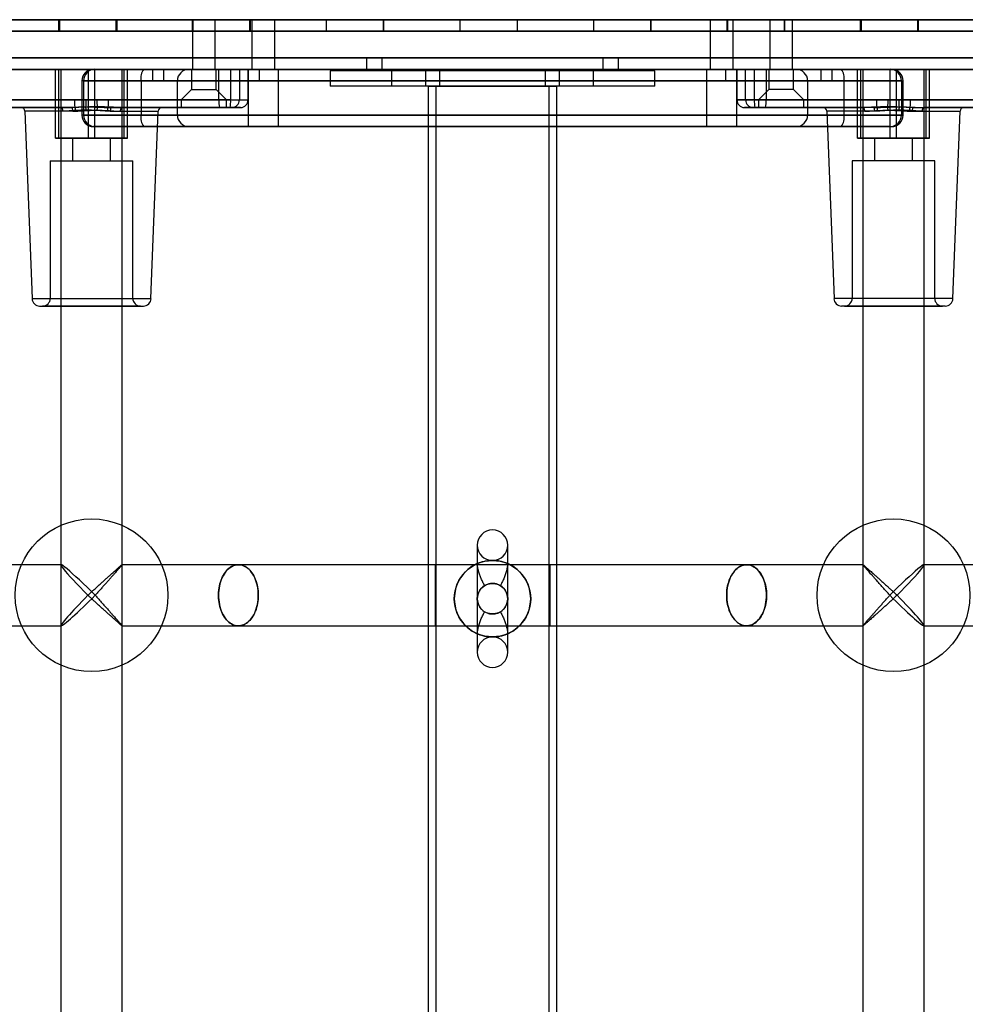
# Model space of a CAD drawing. Units: millimetres. Extents: x 17551 to 24912, y 24457 to 30445.
# Drawn here: x 20430 to 20677, y 27405 to 27663 of the extents above; entities that cross this region are included whole.
import ezdxf

# ---------------------------------------------------------------- set-up
doc = ezdxf.new("R2010")
doc.units = ezdxf.units.MM
doc.header["$LTSCALE"] = 200

msp = doc.modelspace()

# ---------------------------------------------------------------- linework, layer by layer
at = {"color": 7, "linetype": 'Continuous', "lineweight": 25}
for p, q in [((20129.68, 27663.3), (20977.18, 27663.3)), ((20976.65, 27663.3), (20130.21, 27663.3)), ((20137.22, 27663.3), (20969.64, 27663.3)), ((20968.17, 27663.3), (20138.69, 27663.3)), ((20454.89, 27663.3), (20439.92, 27663.3)), ((20439.92, 27663.3), (20440.14, 27663.3)), ((20439.92, 27660.3), (20439.92, 27663.3)), ((20455.11, 27663.3), (20440.14, 27663.3)), ((20440.14, 27660.3), (20440.14, 27663.3)), ((20455.11, 27663.3), (20454.89, 27663.3)), ((20454.89, 27660.3), (20454.89, 27663.3)), ((20455.11, 27660.3), (20455.11, 27663.3)), ((20474.85, 27663.3), (20474.85, 27650.3)), ((20474.85, 27663.3), (20480.85, 27663.3)), ((20489.9, 27663.3), (20474.91, 27663.3)), ((20474.91, 27663.3), (20475.06, 27663.3)), ((20474.91, 27660.3), (20474.91, 27663.3)), ((20490.05, 27663.3), (20475.06, 27663.3)), ((20475.06, 27660.3), (20475.06, 27663.3)), ((20480.85, 27650.3), (20480.85, 27663.3)), ((20490.05, 27663.3), (20489.9, 27663.3)), ((20489.9, 27660.3), (20489.9, 27663.3)), ((20490.05, 27660.3), (20490.05, 27663.3)), ((20490.43, 27663.3), (20490.43, 27650.3)), ((20490.43, 27663.3), (20490.43, 27650.3)), ((20490.43, 27663.3), (20496.43, 27663.3)), ((20490.43, 27663.3), (20496.43, 27663.3)), ((20496.43, 27650.3), (20496.43, 27663.3)), ((20496.43, 27650.3), (20496.43, 27663.3)), ((20524.92, 27663.3), (20509.93, 27663.3)), ((20509.93, 27663.3), (20510, 27663.3)), ((20509.93, 27660.3), (20509.93, 27663.3)), ((20525, 27663.3), (20510, 27663.3)), ((20510, 27660.3), (20510, 27663.3)), ((20525, 27663.3), (20524.92, 27663.3)), ((20524.92, 27660.3), (20524.92, 27663.3)), ((20525, 27660.3), (20525, 27663.3)), ((20559.96, 27663.3), (20544.96, 27663.3)), ((20559.96, 27663.3), (20544.96, 27663.3)), ((20544.96, 27663.3), (20544.96, 27663.3)), ((20544.96, 27660.3), (20544.96, 27663.3)), ((20544.96, 27660.3), (20544.96, 27663.3)), ((20559.96, 27663.3), (20559.96, 27663.3)), ((20559.96, 27660.3), (20559.96, 27663.3)), ((20559.96, 27660.3), (20559.96, 27663.3)), ((20594.92, 27663.3), (20579.93, 27663.3)), ((20580, 27663.3), (20579.93, 27663.3)), ((20579.93, 27660.3), (20579.93, 27663.3)), ((20594.99, 27663.3), (20580, 27663.3)), ((20580, 27660.3), (20580, 27663.3)), ((20594.92, 27663.3), (20594.99, 27663.3)), ((20594.92, 27660.3), (20594.92, 27663.3)), ((20594.99, 27660.3), (20594.99, 27663.3)), ((20610.43, 27663.3), (20610.43, 27650.3)), ((20610.43, 27663.3), (20610.43, 27650.3)), ((20610.43, 27663.3), (20616.43, 27663.3)), ((20610.43, 27663.3), (20616.43, 27663.3)), ((20629.87, 27663.3), (20614.88, 27663.3)), ((20615.02, 27663.3), (20614.88, 27663.3)), ((20614.88, 27660.3), (20614.88, 27663.3)), ((20630.01, 27663.3), (20615.02, 27663.3)), ((20615.02, 27660.3), (20615.02, 27663.3)), ((20616.43, 27650.3), (20616.43, 27663.3)), ((20616.43, 27650.3), (20616.43, 27663.3)), ((20626.01, 27663.3), (20626.01, 27650.3)), ((20626.01, 27663.3), (20632.01, 27663.3)), ((20629.87, 27663.3), (20630.01, 27663.3)), ((20629.87, 27660.3), (20629.87, 27663.3)), ((20630.01, 27660.3), (20630.01, 27663.3)), ((20632.01, 27650.3), (20632.01, 27663.3)), ((20664.79, 27663.3), (20649.81, 27663.3)), ((20650.03, 27663.3), (20649.81, 27663.3)), ((20649.81, 27660.3), (20649.81, 27663.3)), ((20665.01, 27663.3), (20650.03, 27663.3)), ((20650.03, 27660.3), (20650.03, 27663.3)), ((20664.79, 27663.3), (20665.01, 27663.3)), ((20664.79, 27660.3), (20664.79, 27663.3)), ((20665.01, 27660.3), (20665.01, 27663.3)), ((20977.8, 27660.3), (20129.06, 27660.3)), ((20130.9, 27660.3), (20975.96, 27660.3)), ((20970.51, 27660.3), (20136.35, 27660.3)), ((20139.68, 27660.3), (20967.18, 27660.3)), ((20454.89, 27660.3), (20439.92, 27660.3)), ((20439.92, 27660.3), (20440.14, 27660.3)), ((20455.11, 27660.3), (20440.14, 27660.3)), ((20455.11, 27660.3), (20454.89, 27660.3)), ((20489.9, 27660.3), (20474.91, 27660.3)), ((20474.91, 27660.3), (20475.06, 27660.3)), ((20490.05, 27660.3), (20475.06, 27660.3)), ((20490.05, 27660.3), (20489.9, 27660.3)), ((20524.92, 27660.3), (20509.93, 27660.3)), ((20509.93, 27660.3), (20510, 27660.3)), ((20525, 27660.3), (20510, 27660.3)), ((20525, 27660.3), (20524.92, 27660.3)), ((20559.96, 27660.3), (20544.96, 27660.3)), ((20559.96, 27660.3), (20544.96, 27660.3)), ((20544.96, 27660.3), (20544.96, 27660.3)), ((20559.96, 27660.3), (20559.96, 27660.3)), ((20594.92, 27660.3), (20579.93, 27660.3)), ((20580, 27660.3), (20579.93, 27660.3)), ((20594.99, 27660.3), (20580, 27660.3)), ((20594.92, 27660.3), (20594.99, 27660.3)), ((20615.02, 27660.3), (20614.88, 27660.3)), ((20629.87, 27660.3), (20614.88, 27660.3)), ((20630.01, 27660.3), (20615.02, 27660.3)), ((20629.87, 27660.3), (20630.01, 27660.3)), ((20664.79, 27660.3), (20649.81, 27660.3)), ((20650.03, 27660.3), (20649.81, 27660.3)), ((20665.01, 27660.3), (20650.03, 27660.3)), ((20664.79, 27660.3), (20665.01, 27660.3)), ((20129.06, 27653.3), (20977.8, 27653.3)), ((20975.96, 27653.3), (20130.9, 27653.3)), ((20136.35, 27653.3), (20970.51, 27653.3)), ((20967.18, 27653.3), (20139.68, 27653.3)), ((20520.43, 27653.3), (20520.43, 27650.3)), ((20520.43, 27653.3), (20586.43, 27653.3)), ((20524.43, 27653.3), (20524.43, 27650.3)), ((20524.43, 27653.3), (20582.39, 27653.3)), ((20582.43, 27650.3), (20582.43, 27653.3)), ((20586.43, 27650.3), (20586.43, 27653.3)), ((20977.18, 27650.3), (20129.68, 27650.3)), ((20130.21, 27650.3), (20976.65, 27650.3)), ((20969.64, 27650.3), (20137.22, 27650.3)), ((20138.69, 27650.3), (20968.17, 27650.3)), ((20481.79, 27650.3), (20412.01, 27650.3)), ((20415.09, 27650.3), (20484.87, 27650.3)), ((20439.05, 27650.3), (20447.61, 27650.3)), ((20439.88, 27650.3), (20439.05, 27650.3)), ((20439.05, 27632.3), (20439.05, 27650.3)), ((20449.27, 27650.3), (20439.88, 27650.3)), ((20439.88, 27632.3), (20439.88, 27650.3)), ((20440.44, 27650.3), (20440.44, 26962.55)), ((20456.44, 27650.3), (20440.49, 27650.3)), ((20447.61, 27650.3), (20457, 27650.3)), ((20447.61, 27632.3), (20447.61, 27650.3)), ((20462.09, 27650.3), (20448.95, 27650.3)), ((20462.09, 27650.3), (20448.95, 27650.3)), ((20457.83, 27650.3), (20449.27, 27650.3)), ((20449.27, 27632.3), (20449.27, 27650.3)), ((20449.3, 27650.3), (20473.88, 27650.3)), ((20456.44, 26962.55), (20456.44, 27650.3)), ((20457, 27650.3), (20457.83, 27650.3)), ((20457, 27632.3), (20457, 27650.3)), ((20457.83, 27632.3), (20457.83, 27650.3)), ((20462.09, 27650.3), (20644.77, 27650.3)), ((20644.77, 27650.3), (20462.09, 27650.3)), ((20467.4, 27650.3), (20464.46, 27650.3)), ((20464.46, 27650.3), (20489.38, 27650.3)), ((20464.46, 27647.3), (20464.46, 27650.3)), ((20467.4, 27650.3), (20492.38, 27650.3)), ((20467.4, 27647.3), (20467.4, 27650.3)), ((20474.6, 27650.3), (20474.6, 27645)), ((20474.61, 27650.3), (20481.09, 27650.3)), ((20474.85, 27650.3), (20480.85, 27650.3)), ((20481.1, 27645), (20481.1, 27650.3)), ((20481.79, 27642.3), (20481.79, 27650.3)), ((20481.79, 27650.3), (20487.17, 27650.3)), ((20484.87, 27650.3), (20484.87, 27642.3)), ((20484.87, 27650.3), (20489.46, 27650.3)), ((20489.45, 27650.3), (20487.17, 27650.3)), ((20487.17, 27650.3), (20487.17, 27642.3)), ((20489.43, 27650.3), (20489.43, 27635.3)), ((20489.43, 27650.3), (20489.43, 27635.3)), ((20489.43, 27647.3), (20489.43, 27650.3)), ((20489.43, 27650.3), (20497.39, 27650.3)), ((20489.43, 27650.3), (20497.39, 27650.3)), ((20489.45, 27642.3), (20489.45, 27650.3)), ((20489.47, 27642.3), (20489.47, 27650.3)), ((20490.43, 27650.3), (20496.43, 27650.3)), ((20490.43, 27650.3), (20496.43, 27650.3)), ((20492.43, 27647.3), (20492.43, 27650.3)), ((20497.43, 27635.3), (20497.43, 27650.3)), ((20497.43, 27635.3), (20497.43, 27650.3)), ((20520.43, 27650.3), (20586.43, 27650.3)), ((20524.43, 27650.3), (20582.39, 27650.3)), ((20609.43, 27650.3), (20609.43, 27635.3)), ((20609.43, 27650.3), (20609.43, 27635.3)), ((20609.43, 27650.3), (20617.39, 27650.3)), ((20609.43, 27650.3), (20617.39, 27650.3)), ((20610.43, 27650.3), (20616.43, 27650.3)), ((20610.43, 27650.3), (20616.43, 27650.3)), ((20614.43, 27650.3), (20614.43, 27647.3)), ((20639.46, 27650.3), (20614.48, 27650.3)), ((20617.39, 27650.3), (20617.39, 27642.3)), ((20621.99, 27650.3), (20617.4, 27650.3)), ((20617.41, 27650.3), (20617.41, 27642.3)), ((20619.69, 27650.3), (20617.41, 27650.3)), ((20617.43, 27635.3), (20617.43, 27650.3)), ((20617.43, 27635.3), (20617.43, 27650.3)), ((20617.43, 27650.3), (20617.43, 27647.3)), ((20642.4, 27650.3), (20617.48, 27650.3)), ((20619.69, 27642.3), (20619.69, 27650.3)), ((20619.69, 27650.3), (20625.07, 27650.3)), ((20621.99, 27642.3), (20621.99, 27650.3)), ((20621.99, 27650.3), (20691.77, 27650.3)), ((20625.07, 27650.3), (20625.07, 27642.3)), ((20694.84, 27650.3), (20625.07, 27650.3)), ((20625.76, 27650.3), (20625.76, 27645)), ((20632.25, 27650.3), (20625.77, 27650.3)), ((20626.01, 27650.3), (20632.01, 27650.3)), ((20632.26, 27645), (20632.26, 27650.3)), ((20657.56, 27650.3), (20632.98, 27650.3)), ((20639.46, 27650.3), (20642.4, 27650.3)), ((20639.46, 27647.3), (20639.46, 27650.3)), ((20642.4, 27647.3), (20642.4, 27650.3)), ((20644.77, 27650.3), (20657.91, 27650.3)), ((20644.77, 27650.3), (20657.91, 27650.3)), ((20649.03, 27650.3), (20649.86, 27650.3)), ((20657.59, 27650.3), (20649.03, 27650.3)), ((20649.03, 27632.3), (20649.03, 27650.3)), ((20649.86, 27650.3), (20659.25, 27650.3)), ((20649.86, 27632.3), (20649.86, 27650.3)), ((20650.42, 27650.3), (20650.42, 26962.55)), ((20666.42, 27650.3), (20650.47, 27650.3)), ((20666.98, 27650.3), (20657.59, 27650.3)), ((20657.59, 27632.3), (20657.59, 27650.3)), ((20659.25, 27650.3), (20667.81, 27650.3)), ((20659.25, 27632.3), (20659.25, 27650.3)), ((20666.42, 26962.55), (20666.42, 27650.3)), ((20667.81, 27650.3), (20666.98, 27650.3)), ((20666.98, 27632.3), (20666.98, 27650.3)), ((20667.81, 27632.3), (20667.81, 27650.3)), ((20510.93, 27649.93), (20510.93, 27645.93)), ((20595.93, 27649.93), (20510.93, 27649.93)), ((20527.01, 27649.93), (20527.01, 27645.93)), ((20527.01, 27649.93), (20527.01, 27645.93)), ((20536.01, 27649.93), (20527.01, 27649.93)), ((20536.01, 27649.93), (20527.01, 27649.93)), ((20536.01, 27645.93), (20536.01, 27649.93)), ((20536.01, 27645.93), (20536.01, 27649.93)), ((20539.58, 27649.93), (20539.58, 27645.93)), ((20567.28, 27649.93), (20539.59, 27649.93)), ((20567.28, 27645.93), (20567.28, 27649.93)), ((20570.85, 27649.93), (20570.85, 27645.93)), ((20570.85, 27649.93), (20570.85, 27645.93)), ((20579.85, 27649.93), (20570.85, 27649.93)), ((20579.85, 27649.93), (20570.85, 27649.93)), ((20579.85, 27645.93), (20579.85, 27649.93)), ((20579.85, 27645.93), (20579.85, 27649.93)), ((20595.93, 27645.93), (20595.93, 27649.93)), ((20445.93, 27647.3), (20445.93, 27638.3)), ((20445.93, 27647.3), (20445.93, 27638.3)), ((20461.42, 27647.3), (20445.98, 27647.3)), ((20461.42, 27647.3), (20445.98, 27647.3)), ((20446.36, 27647.3), (20470.88, 27647.3)), ((20446.36, 27647.3), (20446.36, 27638.3)), ((20461.42, 27647.3), (20461.42, 27638.3)), ((20461.42, 27647.3), (20645.44, 27647.3)), ((20645.44, 27647.3), (20461.42, 27647.3)), ((20467.4, 27647.3), (20464.46, 27647.3)), ((20464.46, 27647.3), (20489.38, 27647.3)), ((20467.4, 27647.3), (20492.38, 27647.3)), ((20470.93, 27638.3), (20470.93, 27647.3)), ((20595.93, 27645.93), (20510.93, 27645.93)), ((20536.01, 27645.93), (20527.01, 27645.93)), ((20536.01, 27645.93), (20527.01, 27645.93)), ((20536.58, 27645.93), (20536.58, 26966.93)), ((20536.58, 27645.93), (20570.23, 27645.93)), ((20538.58, 27645.93), (20538.58, 26966.93)), ((20538.58, 27645.93), (20568.28, 27645.93)), ((20567.27, 27645.93), (20539.58, 27645.93)), ((20568.28, 26966.93), (20568.28, 27645.93)), ((20570.28, 26966.93), (20570.28, 27645.93)), ((20579.85, 27645.93), (20570.85, 27645.93)), ((20579.85, 27645.93), (20570.85, 27645.93)), ((20639.46, 27647.3), (20614.48, 27647.3)), ((20642.4, 27647.3), (20617.48, 27647.3)), ((20635.93, 27647.3), (20635.93, 27638.3)), ((20660.5, 27647.3), (20635.98, 27647.3)), ((20639.46, 27647.3), (20642.4, 27647.3)), ((20645.44, 27647.3), (20645.44, 27638.3)), ((20645.44, 27647.3), (20660.88, 27647.3)), ((20645.44, 27647.3), (20660.88, 27647.3)), ((20660.5, 27647.3), (20660.5, 27638.3)), ((20660.93, 27638.3), (20660.93, 27647.3)), ((20660.93, 27638.3), (20660.93, 27647.3)), ((20474.6, 27645), (20471.9, 27642.3)), ((20474.61, 27645), (20481.09, 27645)), ((20483.8, 27642.3), (20481.1, 27645)), ((20625.76, 27645), (20623.06, 27642.3)), ((20632.25, 27645), (20625.77, 27645)), ((20634.96, 27642.3), (20632.26, 27645)), ((20412.01, 27642.3), (20443.96, 27642.3)), ((20440.5, 27640.3), (20412.17, 27640.3)), ((20414.93, 27640.3), (20443.26, 27640.3)), ((20447.04, 27642.3), (20415.09, 27642.3)), ((20443.26, 27640.3), (20429.98, 27640.3)), ((20449.84, 27642.3), (20481.79, 27642.3)), ((20484.87, 27642.3), (20452.92, 27642.3)), ((20481.95, 27640.3), (20453.62, 27640.3)), ((20453.62, 27640.3), (20466.9, 27640.3)), ((20456.38, 27640.3), (20484.71, 27640.3)), ((20471.9, 27642.3), (20471.9, 27640.3)), ((20471.9, 27642.3), (20483.79, 27642.3)), ((20471.9, 27640.3), (20483.79, 27640.3)), ((20481.79, 27642.3), (20487.17, 27642.3)), ((20485.18, 27640.3), (20481.95, 27640.3)), ((20483.8, 27640.3), (20483.8, 27642.3)), ((20484.71, 27640.3), (20487.46, 27640.3)), ((20484.87, 27642.3), (20489.46, 27642.3)), ((20487.46, 27640.3), (20485.18, 27640.3)), ((20487.17, 27642.3), (20489.45, 27642.3)), ((20621.99, 27642.3), (20617.4, 27642.3)), ((20617.41, 27642.3), (20619.69, 27642.3)), ((20621.68, 27640.3), (20619.4, 27640.3)), ((20619.4, 27640.3), (20622.15, 27640.3)), ((20619.69, 27642.3), (20625.07, 27642.3)), ((20624.91, 27640.3), (20621.68, 27640.3)), ((20653.94, 27642.3), (20621.99, 27642.3)), ((20622.15, 27640.3), (20650.48, 27640.3)), ((20623.06, 27642.3), (20623.06, 27640.3)), ((20634.96, 27642.3), (20623.07, 27642.3)), ((20634.96, 27640.3), (20623.07, 27640.3)), ((20653.24, 27640.3), (20624.91, 27640.3)), ((20625.07, 27642.3), (20657.02, 27642.3)), ((20634.96, 27640.3), (20634.96, 27642.3)), ((20653.24, 27640.3), (20639.96, 27640.3)), ((20691.77, 27642.3), (20659.82, 27642.3)), ((20662.89, 27642.3), (20694.84, 27642.3)), ((20663.6, 27640.3), (20691.93, 27640.3)), ((20663.6, 27640.3), (20676.88, 27640.3)), ((20694.69, 27640.3), (20666.36, 27640.3)), ((20430.98, 27639.34), (20432.87, 27590.23)), ((20443.54, 27639.34), (20430.98, 27639.34)), ((20461.42, 27638.3), (20445.98, 27638.3)), ((20461.42, 27638.3), (20445.98, 27638.3)), ((20446.36, 27638.3), (20470.88, 27638.3)), ((20453.34, 27639.34), (20465.9, 27639.34)), ((20645.44, 27638.3), (20461.42, 27638.3)), ((20461.42, 27638.3), (20645.44, 27638.3)), ((20464.01, 27590.23), (20465.9, 27639.34)), ((20660.5, 27638.3), (20635.98, 27638.3)), ((20640.96, 27639.34), (20642.85, 27590.23)), ((20653.52, 27639.34), (20640.96, 27639.34)), ((20645.44, 27638.3), (20660.88, 27638.3)), ((20645.44, 27638.3), (20660.88, 27638.3)), ((20663.32, 27639.34), (20675.88, 27639.34)), ((20673.99, 27590.23), (20675.88, 27639.34)), ((20462.09, 27635.3), (20448.95, 27635.3)), ((20462.09, 27635.3), (20448.95, 27635.3)), ((20449.3, 27635.3), (20473.88, 27635.3)), ((20644.77, 27635.3), (20462.09, 27635.3)), ((20462.09, 27635.3), (20644.77, 27635.3)), ((20489.43, 27635.3), (20497.39, 27635.3)), ((20489.43, 27635.3), (20497.39, 27635.3)), ((20609.43, 27635.3), (20617.39, 27635.3)), ((20609.43, 27635.3), (20617.39, 27635.3)), ((20657.56, 27635.3), (20632.98, 27635.3)), ((20644.77, 27635.3), (20657.91, 27635.3)), ((20644.77, 27635.3), (20657.91, 27635.3)), ((20439.05, 27632.3), (20447.61, 27632.3)), ((20439.88, 27632.3), (20439.05, 27632.3)), ((20449.27, 27632.3), (20439.88, 27632.3)), ((20443.44, 27632.3), (20443.44, 27626.3)), ((20443.45, 27632.3), (20453.43, 27632.3)), ((20447.61, 27632.3), (20457, 27632.3)), ((20457.83, 27632.3), (20449.27, 27632.3)), ((20453.44, 27626.3), (20453.44, 27632.3)), ((20457, 27632.3), (20457.83, 27632.3)), ((20649.03, 27632.3), (20649.86, 27632.3)), ((20657.59, 27632.3), (20649.03, 27632.3)), ((20649.86, 27632.3), (20659.25, 27632.3)), ((20653.42, 27632.3), (20653.42, 27626.3)), ((20663.41, 27632.3), (20653.42, 27632.3)), ((20666.98, 27632.3), (20657.59, 27632.3)), ((20659.25, 27632.3), (20667.81, 27632.3)), ((20663.42, 27626.3), (20663.42, 27632.3)), ((20667.81, 27632.3), (20666.98, 27632.3)), ((20437.64, 27626.3), (20437.64, 27590.3)), ((20437.64, 27626.3), (20459.24, 27626.3)), ((20443.45, 27626.3), (20453.43, 27626.3)), ((20459.24, 27590.3), (20459.24, 27626.3)), ((20647.62, 27626.3), (20647.62, 27590.3)), ((20669.22, 27626.3), (20647.62, 27626.3)), ((20663.41, 27626.3), (20653.42, 27626.3)), ((20669.22, 27590.3), (20669.22, 27626.3)), ((20432.87, 27590.23), (20464.01, 27590.23)), ((20437.64, 27590.3), (20459.24, 27590.3)), ((20673.99, 27590.23), (20642.85, 27590.23)), ((20669.22, 27590.3), (20647.62, 27590.3)), ((20434.86, 27588.3), (20462.01, 27588.3)), ((20461.23, 27588.3), (20435.64, 27588.3)), ((20671.99, 27588.3), (20644.84, 27588.3)), ((20645.62, 27588.3), (20671.21, 27588.3)), ((20549.43, 27525.63), (20549.43, 27497.63)), ((20549.43, 27525.63), (20549.43, 27520.81)), ((20557.43, 27520.8), (20557.43, 27525.63)), ((20557.43, 27497.63), (20557.43, 27525.63)), ((20440.5, 27520.53), (20357.08, 27520.53)), ((20440.44, 27520.47), (20440.44, 27504.58)), ((20486.89, 27520.53), (20456.43, 27520.53)), ((20456.44, 27504.53), (20456.44, 27520.52)), ((20538.43, 27520.53), (20486.89, 27520.53)), ((20568.43, 27520.53), (20538.43, 27520.53)), ((20538.43, 27520.52), (20538.43, 27504.53)), ((20619.97, 27520.53), (20568.43, 27520.53)), ((20568.43, 27520.52), (20568.43, 27504.53)), ((20650.43, 27520.53), (20619.97, 27520.53)), ((20650.42, 27520.52), (20650.42, 27504.53)), ((20749.78, 27520.53), (20666.36, 27520.53)), ((20666.42, 27504.58), (20666.42, 27520.47)), ((20357.08, 27504.53), (20440.5, 27504.53)), ((20456.43, 27504.53), (20486.89, 27504.53)), ((20486.89, 27504.53), (20538.43, 27504.53)), ((20538.43, 27504.53), (20568.43, 27504.53)), ((20568.43, 27504.53), (20619.97, 27504.53)), ((20619.97, 27504.53), (20650.43, 27504.53)), ((20666.36, 27504.53), (20749.78, 27504.53)), ((20549.43, 27502.45), (20549.43, 27497.63)), ((20557.43, 27497.63), (20557.43, 27502.45))]:
    msp.add_line(p, q, dxfattribs=at)
at = {"color": 7, "linetype": 'Continuous', "lineweight": 25, "flags": 128}
for points in [[(20440.93, 27639.34), (20440.92, 27639.53), (20440.89, 27639.71), (20440.85, 27639.88), (20440.8, 27640.02), (20440.74, 27640.14), (20440.66, 27640.23), (20440.58, 27640.29), (20440.5, 27640.3)], [(20443.54, 27639.34), (20443.53, 27639.53), (20443.51, 27639.71), (20443.49, 27639.88), (20443.45, 27640.02), (20443.41, 27640.14), (20443.36, 27640.23), (20443.31, 27640.29), (20443.26, 27640.3)], [(20453.62, 27640.3), (20453.57, 27640.29), (20453.52, 27640.23), (20453.47, 27640.14), (20453.43, 27640.02), (20453.39, 27639.88), (20453.37, 27639.71), (20453.35, 27639.53), (20453.34, 27639.34)], [(20456.38, 27640.3), (20456.3, 27640.29), (20456.22, 27640.23), (20456.14, 27640.14), (20456.08, 27640.02), (20456.03, 27639.88), (20455.99, 27639.71), (20455.96, 27639.53), (20455.95, 27639.34)], [(20650.91, 27639.34), (20650.9, 27639.53), (20650.87, 27639.71), (20650.83, 27639.88), (20650.78, 27640.02), (20650.72, 27640.14), (20650.64, 27640.23), (20650.56, 27640.29), (20650.48, 27640.3)], [(20653.52, 27639.34), (20653.51, 27639.53), (20653.49, 27639.71), (20653.47, 27639.88), (20653.43, 27640.02), (20653.39, 27640.14), (20653.34, 27640.23), (20653.29, 27640.29), (20653.24, 27640.3)], [(20663.6, 27640.3), (20663.55, 27640.29), (20663.5, 27640.23), (20663.45, 27640.14), (20663.41, 27640.02), (20663.37, 27639.88), (20663.35, 27639.71), (20663.33, 27639.53), (20663.32, 27639.34)], [(20666.36, 27640.3), (20666.28, 27640.29), (20666.2, 27640.23), (20666.12, 27640.14), (20666.06, 27640.02), (20666.01, 27639.88), (20665.96, 27639.71), (20665.94, 27639.53), (20665.93, 27639.34)], [(20481.68, 27512.53), (20481.7, 27511.91), (20481.74, 27511.3), (20481.82, 27510.7), (20481.93, 27510.11), (20482.06, 27509.54), (20482.22, 27508.98), (20482.41, 27508.44), (20482.63, 27507.92), (20482.87, 27507.44), (20483.14, 27506.98), (20483.43, 27506.55), (20483.73, 27506.16), (20484.06, 27505.81), (20484.4, 27505.5), (20484.76, 27505.23), (20485.13, 27505), (20485.51, 27504.81), (20485.9, 27504.67), (20486.3, 27504.58), (20486.69, 27504.53), (20487.09, 27504.53), (20487.49, 27504.58), (20487.89, 27504.67), (20488.27, 27504.81), (20488.66, 27505), (20489.03, 27505.23), (20489.38, 27505.5), (20489.73, 27505.81), (20490.05, 27506.16), (20490.36, 27506.55), (20490.65, 27506.98), (20490.91, 27507.44), (20491.16, 27507.92), (20491.37, 27508.44), (20491.56, 27508.98), (20491.73, 27509.54), (20491.86, 27510.11), (20491.97, 27510.7), (20492.04, 27511.3), (20492.09, 27511.91), (20492.1, 27512.53), (20492.09, 27513.14), (20492.04, 27513.75), (20491.97, 27514.35), (20491.86, 27514.94), (20491.73, 27515.52), (20491.56, 27516.08), (20491.37, 27516.61), (20491.16, 27517.13), (20490.91, 27517.62), (20490.65, 27518.07), (20490.36, 27518.5), (20490.05, 27518.89), (20489.73, 27519.24), (20489.38, 27519.55), (20489.03, 27519.83), (20488.66, 27520.06), (20488.27, 27520.24), (20487.89, 27520.38), (20487.49, 27520.47), (20487.09, 27520.52), (20486.69, 27520.52), (20486.3, 27520.47), (20485.9, 27520.38), (20485.51, 27520.24), (20485.13, 27520.06), (20484.76, 27519.83), (20484.4, 27519.55), (20484.06, 27519.24), (20483.73, 27518.89), (20483.43, 27518.5), (20483.14, 27518.07), (20482.87, 27517.62), (20482.63, 27517.13), (20482.41, 27516.61), (20482.22, 27516.08), (20482.06, 27515.52), (20481.93, 27514.94), (20481.82, 27514.35), (20481.74, 27513.75), (20481.7, 27513.14), (20481.68, 27512.53)], [(20492.1, 27512.53), (20492.09, 27511.97), (20492.06, 27511.42), (20491.99, 27510.88), (20491.91, 27510.34), (20491.8, 27509.82), (20491.66, 27509.31), (20491.51, 27508.81), (20491.33, 27508.33), (20491.13, 27507.87), (20490.91, 27507.43), (20490.67, 27507.02), (20490.42, 27506.63), (20490.14, 27506.27), (20489.85, 27505.94), (20489.55, 27505.64), (20489.24, 27505.38), (20488.91, 27505.15), (20488.57, 27504.95), (20488.23, 27504.79), (20487.88, 27504.67), (20487.52, 27504.58), (20487.16, 27504.54), (20486.8, 27504.53), (20486.44, 27504.56), (20486.09, 27504.62), (20485.73, 27504.73), (20485.39, 27504.87), (20485.05, 27505.05), (20484.71, 27505.26), (20484.39, 27505.51), (20484.08, 27505.79), (20483.79, 27506.1), (20483.51, 27506.45), (20483.24, 27506.82), (20482.99, 27507.22), (20482.76, 27507.65), (20482.56, 27508.1), (20482.37, 27508.57), (20482.2, 27509.06), (20482.05, 27509.56), (20481.93, 27510.08), (20481.83, 27510.61), (20481.76, 27511.15), (20481.71, 27511.7), (20481.69, 27512.25), (20481.69, 27512.8), (20481.71, 27513.35), (20481.76, 27513.9), (20481.83, 27514.44), (20481.93, 27514.97), (20482.05, 27515.49), (20482.2, 27516), (20482.37, 27516.49), (20482.56, 27516.96), (20482.76, 27517.41), (20482.99, 27517.83), (20483.24, 27518.23), (20483.51, 27518.6), (20483.79, 27518.95), (20484.08, 27519.26), (20484.39, 27519.54), (20484.71, 27519.79), (20485.05, 27520.01), (20485.39, 27520.18), (20485.73, 27520.33), (20486.09, 27520.43), (20486.44, 27520.5), (20486.8, 27520.52), (20487.16, 27520.52), (20487.52, 27520.47), (20487.88, 27520.38), (20488.23, 27520.26), (20488.57, 27520.1), (20488.91, 27519.9), (20489.24, 27519.67), (20489.55, 27519.41), (20489.85, 27519.11), (20490.14, 27518.78), (20490.42, 27518.42), (20490.67, 27518.03), (20490.91, 27517.62), (20491.13, 27517.18), (20491.33, 27516.72), (20491.51, 27516.24), (20491.66, 27515.75), (20491.8, 27515.23), (20491.91, 27514.71), (20491.99, 27514.17), (20492.06, 27513.63), (20492.09, 27513.08), (20492.1, 27512.53)], [(20614.75, 27512.53), (20614.77, 27511.91), (20614.82, 27511.3), (20614.89, 27510.7), (20615, 27510.11), (20615.13, 27509.54), (20615.3, 27508.98), (20615.49, 27508.44), (20615.7, 27507.92), (20615.95, 27507.44), (20616.21, 27506.98), (20616.5, 27506.55), (20616.81, 27506.16), (20617.13, 27505.81), (20617.48, 27505.5), (20617.83, 27505.23), (20618.2, 27505), (20618.58, 27504.81), (20618.97, 27504.67), (20619.37, 27504.58), (20619.77, 27504.53), (20620.16, 27504.53), (20620.56, 27504.58), (20620.96, 27504.67), (20621.35, 27504.81), (20621.73, 27505), (20622.1, 27505.23), (20622.45, 27505.5), (20622.8, 27505.81), (20623.12, 27506.16), (20623.43, 27506.55), (20623.72, 27506.98), (20623.99, 27507.44), (20624.23, 27507.92), (20624.44, 27508.44), (20624.64, 27508.98), (20624.8, 27509.54), (20624.93, 27510.11), (20625.04, 27510.7), (20625.12, 27511.3), (20625.16, 27511.91), (20625.18, 27512.53), (20625.16, 27513.14), (20625.12, 27513.75), (20625.04, 27514.35), (20624.93, 27514.94), (20624.8, 27515.52), (20624.64, 27516.08), (20624.44, 27516.61), (20624.23, 27517.13), (20623.99, 27517.62), (20623.72, 27518.07), (20623.43, 27518.5), (20623.12, 27518.89), (20622.8, 27519.24), (20622.45, 27519.55), (20622.1, 27519.83), (20621.73, 27520.06), (20621.35, 27520.24), (20620.96, 27520.38), (20620.56, 27520.47), (20620.16, 27520.52), (20619.77, 27520.52), (20619.37, 27520.47), (20618.97, 27520.38), (20618.58, 27520.24), (20618.2, 27520.06), (20617.83, 27519.83), (20617.48, 27519.55), (20617.13, 27519.24), (20616.81, 27518.89), (20616.5, 27518.5), (20616.21, 27518.07), (20615.95, 27517.62), (20615.7, 27517.13), (20615.49, 27516.61), (20615.3, 27516.08), (20615.13, 27515.52), (20615, 27514.94), (20614.89, 27514.35), (20614.82, 27513.75), (20614.77, 27513.14), (20614.75, 27512.53)], [(20625.18, 27512.53), (20625.16, 27511.97), (20625.13, 27511.42), (20625.06, 27510.88), (20624.98, 27510.34), (20624.87, 27509.82), (20624.74, 27509.31), (20624.58, 27508.81), (20624.4, 27508.33), (20624.2, 27507.87), (20623.98, 27507.43), (20623.74, 27507.02), (20623.49, 27506.63), (20623.21, 27506.27), (20622.93, 27505.94), (20622.62, 27505.64), (20622.31, 27505.38), (20621.98, 27505.15), (20621.64, 27504.95), (20621.3, 27504.79), (20620.95, 27504.67), (20620.59, 27504.58), (20620.24, 27504.54), (20619.88, 27504.53), (20619.52, 27504.56), (20619.16, 27504.62), (20618.81, 27504.73), (20618.46, 27504.87), (20618.12, 27505.05), (20617.79, 27505.26), (20617.46, 27505.51), (20617.15, 27505.79), (20616.86, 27506.1), (20616.58, 27506.45), (20616.31, 27506.82), (20616.06, 27507.22), (20615.84, 27507.65), (20615.63, 27508.1), (20615.44, 27508.57), (20615.27, 27509.06), (20615.13, 27509.56), (20615, 27510.08), (20614.91, 27510.61), (20614.83, 27511.15), (20614.78, 27511.7), (20614.76, 27512.25), (20614.76, 27512.8), (20614.78, 27513.35), (20614.83, 27513.9), (20614.91, 27514.44), (20615, 27514.97), (20615.13, 27515.49), (20615.27, 27516), (20615.44, 27516.49), (20615.63, 27516.96), (20615.84, 27517.41), (20616.06, 27517.83), (20616.31, 27518.23), (20616.58, 27518.6), (20616.86, 27518.95), (20617.15, 27519.26), (20617.46, 27519.54), (20617.79, 27519.79), (20618.12, 27520.01), (20618.46, 27520.18), (20618.81, 27520.33), (20619.16, 27520.43), (20619.52, 27520.5), (20619.88, 27520.52), (20620.24, 27520.52), (20620.59, 27520.47), (20620.95, 27520.38), (20621.3, 27520.26), (20621.64, 27520.1), (20621.98, 27519.9), (20622.31, 27519.67), (20622.62, 27519.41), (20622.93, 27519.11), (20623.21, 27518.78), (20623.49, 27518.42), (20623.74, 27518.03), (20623.98, 27517.62), (20624.2, 27517.18), (20624.4, 27516.72), (20624.58, 27516.24), (20624.74, 27515.75), (20624.87, 27515.23), (20624.98, 27514.71), (20625.06, 27514.17), (20625.13, 27513.63), (20625.16, 27513.08), (20625.18, 27512.53)]]:
    msp.add_lwpolyline(points, dxfattribs=at)
at = {"color": 7, "linetype": 'Continuous', "lineweight": 25}
for centre, radius in [((20448.44, 27512.53), 20), ((20658.42, 27512.53), 20), ((20553.43, 27511.63), 10), ((20553.43, 27511.63), 4)]:
    msp.add_circle(centre, radius, dxfattribs=at)
for centre, radius, start, end in [((20448.93, 27647.3), 3, 90, 180), ((20448.93, 27647.3), 3, 90, 180), ((20449.33, 27647.34), 2.97, 90.6337, 180.62), ((20465.25, 27648.02), 3.9, 144.0473, 190.5238), ((20473.93, 27647.3), 3, 90, 180), ((20632.93, 27647.3), 3, 360, 90), ((20641.61, 27648.02), 3.9, 349.4762, 35.9527), ((20657.53, 27647.34), 2.97, 359.38, 89.3663), ((20657.93, 27647.3), 3, 0, 90), ((20657.93, 27647.3), 3, 0, 90), ((20429.98, 27639.3), 1, 2.2026, 90), ((20455.6, 27642.02), 11.64, 178.5879, 187.9189), ((20442.24, 27639.51), 2.04, 359.9532, 26.3251), ((20435.41, 27642.02), 11.64, 352.0811, 1.4121), ((20441.56, 27639.32), 5.48, 1.9144, 11.4669), ((20461.47, 27642.02), 11.64, 178.5879, 187.9189), ((20455.32, 27639.32), 5.48, 168.5331, 178.0856), ((20454.64, 27639.51), 2.04, 153.6749, 180.0468), ((20441.28, 27642.02), 11.64, 352.0811, 1.4121), ((20466.9, 27639.3), 1, 90, 177.7974), ((20488.17, 27641.81), 6.4, 175.548, 193.5836), ((20478.48, 27641.81), 6.4, 346.4164, 4.452), ((20485.18, 27642.3), 2, 270.0918, 0.0915), ((20487.45, 27642.3), 2, 270.0918, 0.0915), ((20487.47, 27642.3), 2, 270, 0), ((20619.39, 27642.3), 2, 180, 270), ((20619.41, 27642.3), 2, 179.9085, 269.9082), ((20621.68, 27642.3), 2, 179.9085, 269.9082), ((20628.37, 27641.81), 6.4, 175.548, 193.5836), ((20618.69, 27641.81), 6.4, 346.4164, 4.452), ((20639.96, 27639.3), 1, 2.2026, 90), ((20665.58, 27642.02), 11.64, 178.5879, 187.9189), ((20652.22, 27639.51), 2.04, 359.9532, 26.3251), ((20645.39, 27642.02), 11.64, 352.0811, 1.4121), ((20651.54, 27639.32), 5.48, 1.9144, 11.4669), ((20671.45, 27642.02), 11.64, 178.5879, 187.9189), ((20665.3, 27639.32), 5.48, 168.5331, 178.0856), ((20664.62, 27639.51), 2.04, 153.6749, 180.0468), ((20651.26, 27642.02), 11.64, 352.0811, 1.4121), ((20676.88, 27639.3), 1, 90, 177.7974), ((20448.93, 27638.3), 3, 180, 270), ((20448.93, 27638.3), 3, 180, 270), ((20449.33, 27638.27), 2.97, 179.38, 269.3663), ((20465.25, 27637.59), 3.9, 169.4762, 215.9527), ((20473.93, 27638.3), 3, 180, 270), ((20632.93, 27638.3), 3, 270, 0), ((20641.61, 27637.59), 3.9, 324.0473, 10.5238), ((20657.53, 27638.27), 2.97, 270.6337, 0.62), ((20657.93, 27638.3), 3, 270, 0), ((20657.93, 27638.3), 3, 270, 0), ((20434.86, 27590.3), 2, 182.2026, 270), ((20435.64, 27590.3), 2, 270, 0), ((20461.24, 27590.3), 2, 180, 270), ((20462.02, 27590.3), 2, 270, 357.7974), ((20644.84, 27590.3), 2, 182.2026, 270), ((20645.62, 27590.3), 2, 270, 0), ((20671.22, 27590.3), 2, 180, 270), ((20671.99, 27590.3), 2, 270, 357.7974), ((20553.43, 27525.63), 4, 0, 180), ((20553.43, 27525.63), 4, 180, 0), ((20553.43, 27511.63), 10, 113.4343, 246.5657), ((20553.43, 27511.63), 10, 293.4343, 66.5657), ((20553.43, 27511.63), 4, 121.0027, 238.9973), ((20553.43, 27511.63), 4, 301.0027, 58.9973), ((20553.43, 27497.63), 4, 0, 180), ((20553.43, 27497.63), 4, 180, 0)]:
    msp.add_arc(centre, radius, start, end, dxfattribs=at)
for centre, major_axis, start_param, end_param in [((20448.44, 27512.53), (7.99, -7.99), 1.511805, 4.653398), ((20658.42, 27512.53), (7.99, 7.99), 4.77138, 7.912973), ((20448.44, 27512.53), (7.99, 7.99), 1.629788, 4.77138), ((20658.42, 27512.53), (7.99, -7.99), 4.653398, 7.79499)]:
    msp.add_ellipse(centre, major_axis=major_axis, ratio=0.05906, start_param=start_param, end_param=end_param, dxfattribs=at)
for points, knots in [([(20440.5, 27640.3), (20441.09, 27640.31), (20442.26, 27640.33), (20443.47, 27640.39), (20444.07, 27640.41)], [0, 0, 0, 0, 0.498627, 1, 1, 1, 1]), ([(20446.93, 27640.41), (20446.32, 27640.39), (20445.09, 27640.33), (20443.87, 27640.31), (20443.26, 27640.3)], [0, 0, 0, 0, 0.4987486, 1, 1, 1, 1]), ([(20443.96, 27642.3), (20444.53, 27642.3), (20446.23, 27642.29), (20448.19, 27642.3), (20449.58, 27642.3), (20449.84, 27642.3)], [0, 0, 0, 0, 0.287366, 0.869201, 1, 1, 1, 1]), ([(20444.07, 27640.41), (20444.73, 27640.43), (20446.05, 27640.47), (20448.02, 27640.47), (20449.32, 27640.43), (20449.95, 27640.41)], [0, 0, 0, 0, 0.338891, 0.679801, 1, 1, 1, 1]), ([(20452.81, 27640.41), (20452.15, 27640.43), (20450.83, 27640.47), (20448.86, 27640.47), (20447.56, 27640.43), (20446.93, 27640.41)], [0, 0, 0, 0, 0.3388908, 0.6798006, 1, 1, 1, 1]), ([(20452.92, 27642.3), (20452.35, 27642.3), (20450.65, 27642.29), (20448.69, 27642.3), (20447.3, 27642.3), (20447.04, 27642.3)], [0, 0, 0, 0, 0.287366, 0.869201, 1, 1, 1, 1]), ([(20449.95, 27640.41), (20450.56, 27640.39), (20451.79, 27640.33), (20453.01, 27640.31), (20453.62, 27640.3)], [0, 0, 0, 0, 0.498749, 1, 1, 1, 1]), ([(20456.38, 27640.3), (20455.79, 27640.31), (20454.62, 27640.33), (20453.41, 27640.39), (20452.81, 27640.41)], [0, 0, 0, 0, 0.4986272, 1, 1, 1, 1]), ([(20654.05, 27640.41), (20653.45, 27640.39), (20652.24, 27640.33), (20651.07, 27640.31), (20650.48, 27640.3)], [0, 0, 0, 0, 0.498749, 1, 1, 1, 1]), ([(20653.24, 27640.3), (20653.84, 27640.31), (20655.06, 27640.33), (20656.29, 27640.39), (20656.91, 27640.41)], [0, 0, 0, 0, 0.498627, 1, 1, 1, 1]), ([(20659.82, 27642.3), (20659.26, 27642.3), (20657.55, 27642.29), (20655.6, 27642.3), (20654.2, 27642.3), (20653.94, 27642.3)], [0, 0, 0, 0, 0.287366, 0.869201, 1, 1, 1, 1]), ([(20659.93, 27640.41), (20659.26, 27640.43), (20657.92, 27640.47), (20655.96, 27640.47), (20654.67, 27640.43), (20654.05, 27640.41)], [0, 0, 0, 0, 0.338891, 0.679801, 1, 1, 1, 1]), ([(20656.91, 27640.41), (20657.58, 27640.43), (20658.92, 27640.47), (20660.88, 27640.47), (20662.17, 27640.43), (20662.79, 27640.41)], [0, 0, 0, 0, 0.338891, 0.679801, 1, 1, 1, 1]), ([(20657.02, 27642.3), (20657.58, 27642.3), (20659.28, 27642.29), (20661.24, 27642.3), (20662.64, 27642.3), (20662.89, 27642.3)], [0, 0, 0, 0, 0.287366, 0.869201, 1, 1, 1, 1]), ([(20663.6, 27640.3), (20662.99, 27640.31), (20661.78, 27640.33), (20660.54, 27640.39), (20659.93, 27640.41)], [0, 0, 0, 0, 0.498627, 1, 1, 1, 1]), ([(20662.79, 27640.41), (20663.39, 27640.39), (20664.59, 27640.33), (20665.77, 27640.31), (20666.36, 27640.3)], [0, 0, 0, 0, 0.4987486, 1, 1, 1, 1]), ([(20444.28, 27639.51), (20443.71, 27639.47), (20442.57, 27639.39), (20441.48, 27639.36), (20440.93, 27639.34)], [0, 0, 0, 0, 0.497345, 1, 1, 1, 1]), ([(20443.54, 27639.34), (20444.11, 27639.36), (20445.26, 27639.39), (20446.44, 27639.47), (20447.04, 27639.51)], [0, 0, 0, 0, 0.4971314, 1, 1, 1, 1]), ([(20449.84, 27639.51), (20449.38, 27639.53), (20448.47, 27639.58), (20447.07, 27639.59), (20445.67, 27639.58), (20444.75, 27639.53), (20444.28, 27639.51)], [0, 0, 0, 0, 0.245361, 0.492517, 0.745288, 1, 1, 1, 1]), ([(20447.04, 27639.51), (20447.5, 27639.53), (20448.41, 27639.58), (20449.81, 27639.59), (20451.21, 27639.58), (20452.13, 27639.53), (20452.6, 27639.51)], [0, 0, 0, 0, 0.245361, 0.492517, 0.745288, 1, 1, 1, 1]), ([(20453.34, 27639.34), (20452.77, 27639.36), (20451.62, 27639.39), (20450.44, 27639.47), (20449.84, 27639.51)], [0, 0, 0, 0, 0.497131, 1, 1, 1, 1]), ([(20452.6, 27639.51), (20453.17, 27639.47), (20454.31, 27639.39), (20455.4, 27639.36), (20455.95, 27639.34)], [0, 0, 0, 0, 0.497345, 1, 1, 1, 1]), ([(20650.91, 27639.34), (20651.45, 27639.36), (20652.54, 27639.39), (20653.69, 27639.47), (20654.26, 27639.51)], [0, 0, 0, 0, 0.497131, 1, 1, 1, 1]), ([(20657.02, 27639.51), (20656.43, 27639.47), (20655.25, 27639.39), (20654.1, 27639.36), (20653.52, 27639.34)], [0, 0, 0, 0, 0.497345, 1, 1, 1, 1]), ([(20654.26, 27639.51), (20654.71, 27639.53), (20655.61, 27639.58), (20656.99, 27639.59), (20658.4, 27639.58), (20659.35, 27639.53), (20659.82, 27639.51)], [0, 0, 0, 0, 0.245361, 0.492517, 0.745288, 1, 1, 1, 1]), ([(20662.58, 27639.51), (20662.13, 27639.53), (20661.23, 27639.58), (20659.85, 27639.59), (20658.44, 27639.58), (20657.49, 27639.53), (20657.02, 27639.51)], [0, 0, 0, 0, 0.245361, 0.492517, 0.745288, 1, 1, 1, 1]), ([(20659.82, 27639.51), (20660.41, 27639.47), (20661.59, 27639.39), (20662.74, 27639.36), (20663.32, 27639.34)], [0, 0, 0, 0, 0.497345, 1, 1, 1, 1]), ([(20665.93, 27639.34), (20665.39, 27639.36), (20664.3, 27639.39), (20663.15, 27639.47), (20662.58, 27639.51)], [0, 0, 0, 0, 0.497131, 1, 1, 1, 1]), ([(20557.41, 27520.8), (20557.42, 27520.8), (20557.44, 27520.79), (20557.42, 27520.79), (20557.37, 27520.82), (20557.26, 27520.87), (20557.06, 27520.95), (20556.74, 27521.06), (20556.33, 27521.2), (20555.84, 27521.34), (20555.28, 27521.46), (20554.69, 27521.55), (20554.05, 27521.61), (20553.4, 27521.63), (20552.74, 27521.61), (20552.1, 27521.54), (20551.49, 27521.44), (20550.95, 27521.32), (20550.47, 27521.18), (20550.09, 27521.05), (20549.8, 27520.94), (20549.61, 27520.87), (20549.51, 27520.82), (20549.43, 27520.79), (20549.42, 27520.79), (20549.45, 27520.8), (20549.45, 27520.8)], [0, 0, 0, 0, 0.0342, 0.068591, 0.10375, 0.139268, 0.185072, 0.232118, 0.277963, 0.325299, 0.368707, 0.413348, 0.457252, 0.502391, 0.54693, 0.59276, 0.637284, 0.683138, 0.726987, 0.772139, 0.815559, 0.860083, 0.889718, 0.919591, 0.980729, 1, 1, 1, 1]), ([(20447.5, 27512.53), (20447.5, 27512.53), (20447.75, 27512.76), (20448.25, 27513.22), (20448.99, 27513.91), (20449.74, 27514.59), (20450.48, 27515.26), (20451.21, 27515.92), (20451.93, 27516.57), (20452.63, 27517.2), (20453.26, 27517.76), (20453.79, 27518.24), (20454.25, 27518.64), (20454.68, 27519.03), (20455.05, 27519.36), (20455.36, 27519.63), (20455.62, 27519.86), (20455.85, 27520.06), (20456.04, 27520.22), (20456.18, 27520.34), (20456.29, 27520.43), (20456.37, 27520.5), (20456.43, 27520.53), (20456.44, 27520.53), (20456.43, 27520.5), (20456.39, 27520.43), (20456.32, 27520.34), (20456.22, 27520.22), (20456.06, 27520.03), (20455.83, 27519.77), (20455.53, 27519.43), (20455.23, 27519.09), (20454.9, 27518.73), (20454.5, 27518.27), (20454.03, 27517.73), (20453.46, 27517.1), (20452.87, 27516.43), (20452.25, 27515.73), (20451.6, 27515), (20450.94, 27514.25), (20450.26, 27513.49), (20449.74, 27512.92), (20449.44, 27512.6), (20449.39, 27512.53), (20449.38, 27512.53)], [0, 0, 0, 0, 0.00063, 0.033434, 0.066237, 0.099679, 0.13312, 0.165966, 0.198809, 0.232518, 0.266221, 0.290678, 0.315133, 0.340194, 0.36525, 0.384321, 0.40339, 0.422959, 0.442524, 0.458709, 0.474892, 0.49153, 0.508168, 0.524365, 0.540563, 0.557276, 0.573991, 0.589555, 0.605121, 0.636958, 0.659037, 0.681121, 0.703826, 0.726534, 0.758419, 0.790314, 0.823072, 0.855836, 0.889434, 0.923034, 0.957176, 0.991318, 0.999415, 1, 1, 1, 1]), ([(20551.37, 27515.05), (20551.21, 27515.35), (20550.9, 27515.95), (20550.47, 27516.88), (20550.1, 27517.83), (20549.79, 27518.81), (20549.56, 27519.8), (20549.49, 27520.47), (20549.45, 27520.8)], [0, 0, 0, 0, 0.166335, 0.332994, 0.501089, 0.669947, 0.834259, 1, 1, 1, 1]), ([(20557.41, 27520.8), (20557.38, 27520.51), (20557.31, 27519.87), (20557.09, 27518.89), (20556.77, 27517.85), (20556.37, 27516.84), (20555.94, 27515.91), (20555.63, 27515.32), (20555.49, 27515.05)], [0, 0, 0, 0, 0.1428828, 0.3176685, 0.4938752, 0.6733317, 0.8534996, 1, 1, 1, 1]), ([(20657.48, 27512.53), (20657.47, 27512.53), (20657.16, 27512.88), (20656.54, 27513.56), (20655.62, 27514.59), (20654.71, 27515.61), (20653.96, 27516.46), (20653.35, 27517.14), (20652.89, 27517.67), (20652.44, 27518.18), (20652.04, 27518.62), (20651.71, 27519), (20651.43, 27519.32), (20651.17, 27519.62), (20650.95, 27519.86), (20650.78, 27520.06), (20650.65, 27520.21), (20650.54, 27520.34), (20650.47, 27520.43), (20650.43, 27520.5), (20650.41, 27520.53), (20650.44, 27520.53), (20650.49, 27520.49), (20650.57, 27520.43), (20650.68, 27520.34), (20650.81, 27520.23), (20650.97, 27520.09), (20651.16, 27519.93), (20651.45, 27519.67), (20651.83, 27519.34), (20652.31, 27518.92), (20652.77, 27518.5), (20653.26, 27518.06), (20653.84, 27517.55), (20654.49, 27516.97), (20655.22, 27516.31), (20655.97, 27515.63), (20656.7, 27514.97), (20657.4, 27514.34), (20658.04, 27513.75), (20658.7, 27513.15), (20659.14, 27512.74), (20659.36, 27512.53), (20659.36, 27512.53)], [0, 0, 0, 0, 0.000585, 0.046051, 0.091513, 0.138362, 0.185197, 0.211736, 0.238272, 0.265351, 0.292425, 0.312987, 0.333547, 0.354626, 0.375701, 0.392275, 0.408846, 0.425875, 0.442902, 0.459494, 0.476086, 0.493236, 0.510387, 0.5259, 0.541414, 0.557311, 0.57321, 0.590106, 0.607004, 0.641459, 0.667257, 0.69306, 0.719592, 0.746127, 0.780027, 0.813932, 0.848799, 0.883669, 0.91238, 0.941092, 0.970231, 0.99937, 1, 1, 1, 1]), ([(20555.49, 27515.05), (20555.35, 27515.13), (20555.09, 27515.28), (20554.66, 27515.44), (20554.25, 27515.55), (20553.85, 27515.61), (20553.46, 27515.63), (20553.07, 27515.62), (20552.67, 27515.56), (20552.25, 27515.46), (20551.8, 27515.29), (20551.52, 27515.14), (20551.37, 27515.05)], [0, 0, 0, 0, 0.124211, 0.226137, 0.330489, 0.411059, 0.493863, 0.574492, 0.65753, 0.758987, 0.863336, 1, 1, 1, 1]), ([(20449.38, 27512.53), (20449.39, 27512.52), (20449.7, 27512.18), (20450.32, 27511.49), (20451.24, 27510.46), (20452.15, 27509.44), (20452.9, 27508.59), (20453.5, 27507.91), (20453.97, 27507.38), (20454.42, 27506.87), (20454.82, 27506.43), (20455.15, 27506.05), (20455.43, 27505.73), (20455.69, 27505.44), (20455.91, 27505.19), (20456.08, 27505), (20456.21, 27504.84), (20456.31, 27504.71), (20456.39, 27504.62), (20456.43, 27504.55), (20456.45, 27504.52), (20456.42, 27504.53), (20456.37, 27504.56), (20456.29, 27504.62), (20456.18, 27504.71), (20456.05, 27504.82), (20455.88, 27504.96), (20455.7, 27505.13), (20455.4, 27505.38), (20455.03, 27505.72), (20454.55, 27506.14), (20454.09, 27506.55), (20453.59, 27506.99), (20453.02, 27507.5), (20452.37, 27508.08), (20451.64, 27508.74), (20450.89, 27509.42), (20450.15, 27510.08), (20449.46, 27510.71), (20448.81, 27511.31), (20448.16, 27511.91), (20447.72, 27512.32), (20447.5, 27512.52), (20447.5, 27512.53)], [0, 0, 0, 0, 0.000585, 0.046051, 0.091513, 0.138362, 0.185197, 0.211736, 0.238272, 0.265351, 0.292425, 0.312987, 0.333547, 0.354626, 0.375701, 0.392275, 0.408846, 0.425875, 0.442902, 0.459494, 0.476086, 0.493236, 0.510387, 0.5259, 0.541414, 0.557311, 0.57321, 0.590106, 0.607004, 0.641459, 0.667257, 0.69306, 0.719592, 0.746127, 0.780027, 0.813932, 0.848799, 0.883669, 0.91238, 0.941092, 0.970231, 0.99937, 1, 1, 1, 1]), ([(20659.36, 27512.53), (20659.36, 27512.52), (20659.11, 27512.29), (20658.61, 27511.83), (20657.87, 27511.15), (20657.12, 27510.46), (20656.38, 27509.79), (20655.65, 27509.13), (20654.93, 27508.48), (20654.22, 27507.85), (20653.6, 27507.29), (20653.07, 27506.81), (20652.61, 27506.41), (20652.18, 27506.02), (20651.81, 27505.69), (20651.5, 27505.42), (20651.24, 27505.19), (20651.01, 27504.99), (20650.82, 27504.83), (20650.68, 27504.71), (20650.57, 27504.62), (20650.48, 27504.56), (20650.43, 27504.52), (20650.41, 27504.52), (20650.43, 27504.56), (20650.47, 27504.62), (20650.54, 27504.71), (20650.64, 27504.83), (20650.8, 27505.02), (20651.03, 27505.28), (20651.33, 27505.62), (20651.63, 27505.96), (20651.96, 27506.33), (20652.36, 27506.78), (20652.83, 27507.32), (20653.4, 27507.95), (20653.99, 27508.62), (20654.61, 27509.33), (20655.26, 27510.05), (20655.92, 27510.8), (20656.6, 27511.56), (20657.12, 27512.13), (20657.41, 27512.46), (20657.47, 27512.52), (20657.48, 27512.53)], [0, 0, 0, 0, 0.00063, 0.033434, 0.066237, 0.099679, 0.13312, 0.165966, 0.198809, 0.232518, 0.266221, 0.290678, 0.315133, 0.340194, 0.36525, 0.384321, 0.40339, 0.422959, 0.442524, 0.458709, 0.474892, 0.49153, 0.508168, 0.524365, 0.540563, 0.557276, 0.573991, 0.589555, 0.605121, 0.636958, 0.659037, 0.681121, 0.703826, 0.726534, 0.758419, 0.790314, 0.823072, 0.855836, 0.889434, 0.923034, 0.957176, 0.991318, 0.999415, 1, 1, 1, 1]), ([(20549.45, 27502.45), (20549.48, 27502.74), (20549.55, 27503.38), (20549.77, 27504.37), (20550.09, 27505.4), (20550.49, 27506.41), (20550.92, 27507.35), (20551.23, 27507.93), (20551.37, 27508.2)], [0, 0, 0, 0, 0.142883, 0.317669, 0.493875, 0.673332, 0.8535, 1, 1, 1, 1]), ([(20551.37, 27508.2), (20551.51, 27508.12), (20551.77, 27507.98), (20552.2, 27507.81), (20552.61, 27507.7), (20553.01, 27507.64), (20553.4, 27507.62), (20553.79, 27507.64), (20554.19, 27507.69), (20554.61, 27507.8), (20555.06, 27507.96), (20555.33, 27508.11), (20555.49, 27508.2)], [0, 0, 0, 0, 0.124211, 0.226137, 0.330489, 0.411059, 0.493863, 0.574492, 0.65753, 0.758987, 0.863336, 1, 1, 1, 1]), ([(20555.49, 27508.2), (20555.65, 27507.9), (20555.96, 27507.3), (20556.39, 27506.37), (20556.76, 27505.42), (20557.07, 27504.44), (20557.3, 27503.45), (20557.37, 27502.79), (20557.41, 27502.45)], [0, 0, 0, 0, 0.166335, 0.332994, 0.501089, 0.669947, 0.834259, 1, 1, 1, 1]), ([(20549.45, 27502.45), (20549.44, 27502.46), (20549.42, 27502.46), (20549.44, 27502.46), (20549.49, 27502.43), (20549.6, 27502.39), (20549.8, 27502.31), (20550.12, 27502.19), (20550.53, 27502.05), (20551.02, 27501.91), (20551.58, 27501.79), (20552.17, 27501.7), (20552.81, 27501.64), (20553.46, 27501.62), (20554.12, 27501.64), (20554.76, 27501.71), (20555.37, 27501.81), (20555.91, 27501.93), (20556.38, 27502.07), (20556.77, 27502.2), (20557.06, 27502.31), (20557.25, 27502.38), (20557.35, 27502.43), (20557.43, 27502.46), (20557.44, 27502.46), (20557.41, 27502.45), (20557.41, 27502.45)], [0, 0, 0, 0, 0.0342, 0.068591, 0.10375, 0.139268, 0.185072, 0.232118, 0.277963, 0.325299, 0.368707, 0.413348, 0.457252, 0.502391, 0.54693, 0.59276, 0.637284, 0.683138, 0.726987, 0.772139, 0.815559, 0.860083, 0.889718, 0.919591, 0.980729, 1, 1, 1, 1])]:
    msp.add_open_spline(points, degree=3, knots=knots, dxfattribs=at)

doc.saveas('drawing.dxf')
